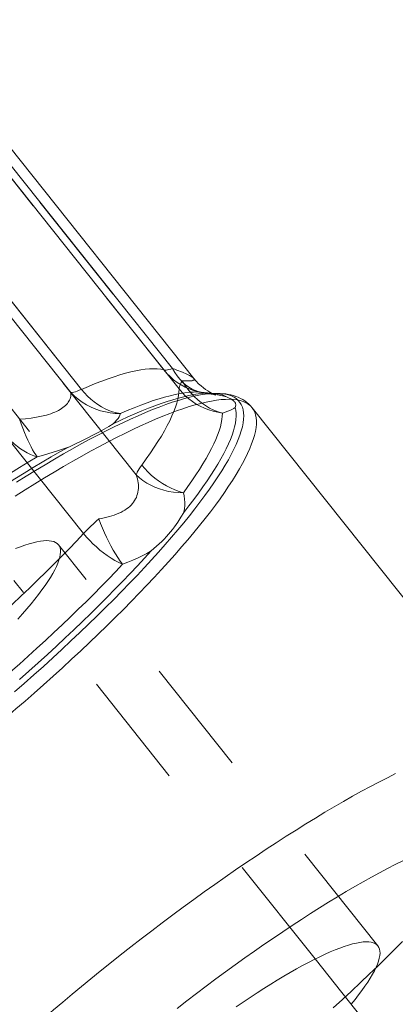
# Model space of a CAD drawing. Units: inches. Extents: x -1850 to 3750, y -1227 to 4373.
# Drawn here: x 1360 to 1368, y 1055 to 1075 of the extents above; entities that cross this region are included whole.
import ezdxf

# ---------------------------------------------------------------- set-up
doc = ezdxf.new("R2010")
doc.units = ezdxf.units.IN
doc.linetypes.add('DASHED', pattern=[4.8, 2.4, -2.4])
doc.layers.add('KC_COMMON_LAYER [1]', color=7, linetype='Continuous', lineweight=0)

msp = doc.modelspace()

# ---------------------------------------------------------------- linework, layer by layer
at = {"layer": 'KC_COMMON_LAYER [1]', "color": 7, "linetype": 'Continuous', "lineweight": 0}
for p, q in [((1351.183, 1083.141), (1363.08, 1068.222)), ((1363.259, 1068.25), (1351.361, 1083.169)), ((1363.695, 1068.048), (1351.664, 1083.134)), ((1349.274, 1082.676), (1361.171, 1067.757)), ((1361.39, 1067.823), (1349.492, 1082.741)), ((1364.111, 1067.74), (1363.84, 1067.766)), ((1370.45, 1060.478), (1364.893, 1067.447)), ((1367.39, 1054.644), (1366.185, 1056.155))]:
    msp.add_line(p, q, dxfattribs=at)
at = {"layer": 'KC_COMMON_LAYER [1]', "color": 7, "linetype": 'DASHED', "lineweight": 0}
for p, q in [((1351.561, 1082.918), (1363.459, 1067.999)), ((1363.392, 1067.832), (1351.495, 1082.75)), ((1350.729, 1081.191), (1362.626, 1066.272)), ((1362.513, 1066.074), (1350.616, 1080.993)), ((1349.85, 1080.091), (1361.748, 1065.173)), ((1361.434, 1064.87), (1349.537, 1079.789)), ((1363.881, 1067.756), (1363.898, 1067.753)), ((1363.898, 1067.753), (1363.908, 1067.752)), ((1363.908, 1067.752), (1363.956, 1067.747)), ((1367.472, 1056.422), (1360.917, 1064.641)), ((1366.185, 1056.155), (1360.001, 1063.91))]:
    msp.add_line(p, q, dxfattribs=at)
at = {"layer": 'KC_COMMON_LAYER [1]', "color": 7, "linetype": 'Continuous', "lineweight": 0}
for points in [[(1363.08, 1068.222), (1363.016, 1068.235), (1362.946, 1068.242), (1362.869, 1068.245), (1362.788, 1068.242), (1362.7, 1068.234), (1362.607, 1068.222), (1362.508, 1068.204), (1362.404, 1068.181), (1362.295, 1068.154), (1362.18, 1068.121), (1362.061, 1068.083), (1361.936, 1068.041), (1361.806, 1067.993), (1361.672, 1067.941), (1361.533, 1067.884), (1361.39, 1067.823)], [(1363.08, 1068.222), (1363.142, 1068.151), (1363.208, 1068.084), (1363.279, 1068.022), (1363.354, 1067.966), (1363.433, 1067.916), (1363.515, 1067.871), (1363.6, 1067.833), (1363.688, 1067.801), (1363.778, 1067.776)], [(1363.695, 1068.047), (1363.686, 1068.056), (1363.675, 1068.065), (1363.662, 1068.075), (1363.645, 1068.085), (1363.626, 1068.096), (1363.604, 1068.108), (1363.58, 1068.12), (1363.554, 1068.133), (1363.525, 1068.146), (1363.493, 1068.159), (1363.46, 1068.173), (1363.424, 1068.188), (1363.386, 1068.203), (1363.346, 1068.218), (1363.303, 1068.234), (1363.259, 1068.25)], [(1363.259, 1068.25), (1363.304, 1068.172), (1363.354, 1068.099), (1363.408, 1068.032), (1363.466, 1067.972), (1363.528, 1067.918), (1363.594, 1067.87), (1363.662, 1067.83), (1363.733, 1067.798), (1363.806, 1067.773), (1363.881, 1067.756)], [(1363.696, 1068.046), (1363.744, 1067.989), (1363.793, 1067.938), (1363.843, 1067.893), (1363.891, 1067.853), (1363.938, 1067.819), (1363.982, 1067.79), (1364.023, 1067.765), (1364.059, 1067.745)], [(1361.171, 1067.757), (1361.173, 1067.731), (1361.173, 1067.705), (1361.17, 1067.68), (1361.164, 1067.654), (1361.157, 1067.63), (1361.146, 1067.605), (1361.134, 1067.581), (1361.119, 1067.558), (1361.102, 1067.535), (1361.082, 1067.513), (1361.06, 1067.491), (1361.036, 1067.469), (1361.01, 1067.449), (1360.981, 1067.429), (1360.95, 1067.41), (1360.916, 1067.391), (1360.881, 1067.373), (1360.843, 1067.356), (1360.803, 1067.34), (1360.76, 1067.325), (1360.716, 1067.31), (1360.67, 1067.296), (1360.572, 1067.272), (1360.468, 1067.251), (1360.357, 1067.233), (1360.242, 1067.22), (1360.122, 1067.211)], [(1361.171, 1067.757), (1361.245, 1067.686), (1361.324, 1067.62), (1361.408, 1067.56), (1361.496, 1067.506), (1361.588, 1067.459), (1361.683, 1067.419), (1361.781, 1067.386), (1361.881, 1067.361), (1361.982, 1067.342), (1362.085, 1067.332), (1362.188, 1067.329)], [(1361.39, 1067.823), (1361.45, 1067.751), (1361.514, 1067.685), (1361.581, 1067.622), (1361.651, 1067.565), (1361.723, 1067.514), (1361.798, 1067.468), (1361.874, 1067.427), (1361.951, 1067.393), (1362.03, 1067.365), (1362.109, 1067.344), (1362.188, 1067.329)], [(1364.111, 1067.74), (1364.038, 1067.745), (1363.959, 1067.744), (1363.875, 1067.739), (1363.786, 1067.73), (1363.692, 1067.715), (1363.593, 1067.696), (1363.489, 1067.673), (1363.38, 1067.645), (1363.266, 1067.612), (1363.147, 1067.575), (1363.024, 1067.533), (1362.897, 1067.487), (1362.765, 1067.437), (1362.628, 1067.382), (1362.488, 1067.322), (1362.344, 1067.259), (1362.195, 1067.191), (1362.043, 1067.119)], [(1363.774, 1067.777), (1363.803, 1067.771), (1363.825, 1067.767), (1363.84, 1067.766)], [(1364.111, 1067.74), (1364.118, 1067.74), (1364.12, 1067.74)], [(1364.893, 1067.447), (1364.859, 1067.486), (1364.823, 1067.522), (1364.784, 1067.556), (1364.743, 1067.586), (1364.699, 1067.614), (1364.654, 1067.639), (1364.606, 1067.661), (1364.558, 1067.68), (1364.509, 1067.696), (1364.458, 1067.709), (1364.406, 1067.72), (1364.352, 1067.729), (1364.296, 1067.735), (1364.237, 1067.739), (1364.176, 1067.74), (1364.113, 1067.74)], [(1362.041, 1067.119), (1362.079, 1067.156), (1362.112, 1067.192), (1362.14, 1067.227), (1362.161, 1067.262), (1362.177, 1067.296), (1362.188, 1067.329)], [(1360.122, 1067.211), (1360.155, 1067.118), (1360.188, 1067.029), (1360.222, 1066.943), (1360.256, 1066.861), (1360.29, 1066.783), (1360.323, 1066.711), (1360.356, 1066.645), (1360.389, 1066.584), (1360.421, 1066.529), (1360.451, 1066.481), (1360.481, 1066.44)], [(1361.128, 1066.642), (1361.265, 1066.705), (1361.395, 1066.767), (1361.52, 1066.828), (1361.638, 1066.889), (1361.749, 1066.948), (1361.853, 1067.006), (1361.95, 1067.063), (1362.04, 1067.118)], [(1359.758, 1066.973), (1359.817, 1066.901), (1359.879, 1066.833), (1359.943, 1066.77), (1360.008, 1066.71), (1360.075, 1066.655), (1360.142, 1066.606), (1360.21, 1066.561), (1360.278, 1066.522), (1360.346, 1066.489), (1360.414, 1066.461), (1360.481, 1066.44)], [(1361.126, 1066.642), (1360.949, 1066.542), (1360.769, 1066.439), (1360.586, 1066.331), (1360.4, 1066.221), (1360.212, 1066.106), (1360.021, 1065.988), (1359.829, 1065.867), (1359.634, 1065.743), (1359.437, 1065.615), (1359.239, 1065.484), (1359.039, 1065.351), (1358.838, 1065.214), (1358.635, 1065.075), (1358.432, 1064.934), (1358.227, 1064.789), (1358.022, 1064.643), (1357.816, 1064.494), (1357.61, 1064.343), (1357.404, 1064.19), (1357.197, 1064.035), (1356.991, 1063.878), (1356.785, 1063.72)], [(1360.48, 1066.44), (1360.592, 1066.471), (1360.703, 1066.503), (1360.812, 1066.536), (1360.919, 1066.57), (1361.023, 1066.605), (1361.125, 1066.641)], [(1367.835, 1059.952), (1367.666, 1059.867), (1367.493, 1059.779), (1367.317, 1059.686), (1367.137, 1059.589), (1366.954, 1059.487), (1366.768, 1059.382), (1366.578, 1059.272), (1366.386, 1059.159), (1366.191, 1059.041), (1365.993, 1058.92), (1365.793, 1058.796), (1365.59, 1058.667), (1365.386, 1058.536), (1365.179, 1058.401), (1364.971, 1058.263), (1364.761, 1058.122), (1364.55, 1057.977), (1364.338, 1057.83), (1364.124, 1057.681), (1363.91, 1057.528), (1363.695, 1057.374), (1363.48, 1057.217), (1363.264, 1057.057), (1363.048, 1056.896), (1362.832, 1056.733), (1362.616, 1056.568), (1362.401, 1056.401), (1362.187, 1056.233), (1361.973, 1056.064)], [(1361.973, 1056.064), (1361.777, 1055.907), (1361.583, 1055.749), (1361.389, 1055.591), (1361.197, 1055.432), (1361.006, 1055.272), (1360.817, 1055.112), (1360.629, 1054.951), (1360.443, 1054.79), (1360.259, 1054.629)]]:
    msp.add_lwpolyline(points, dxfattribs=at)
at = {"layer": 'KC_COMMON_LAYER [1]', "color": 7, "linetype": 'Continuous', "lineweight": 0, "extrusion": (0, 0, -1)}
for points in [[(-1363.154, 1068.222), (-1363.126, 1068.219), (-1363.101, 1068.219), (-1363.08, 1068.222)], [(-1363.259, 1068.25), (-1363.221, 1068.238), (-1363.186, 1068.228), (-1363.154, 1068.222)], [(-1360.056, 1065.921), (-1360.254, 1066.045), (-1360.45, 1066.164), (-1360.643, 1066.28), (-1360.834, 1066.392), (-1361.021, 1066.501), (-1361.206, 1066.605), (-1361.387, 1066.705), (-1361.565, 1066.801), (-1361.739, 1066.892), (-1361.909, 1066.979), (-1362.076, 1067.062), (-1362.238, 1067.141), (-1362.397, 1067.214), (-1362.551, 1067.283), (-1362.701, 1067.348), (-1362.846, 1067.408), (-1362.987, 1067.462), (-1363.123, 1067.513), (-1363.254, 1067.558), (-1363.38, 1067.598), (-1363.501, 1067.633), (-1363.616, 1067.664), (-1363.727, 1067.689), (-1363.831, 1067.709), (-1363.931, 1067.724), (-1364.025, 1067.735), (-1364.113, 1067.74)], [(-1361.266, 1067.776), (-1361.231, 1067.767), (-1361.2, 1067.76), (-1361.171, 1067.757)], [(-1361.39, 1067.823), (-1361.346, 1067.804), (-1361.304, 1067.789), (-1361.266, 1067.776)], [(-1362.188, 1067.329), (-1362.331, 1067.39), (-1362.47, 1067.448), (-1362.605, 1067.5), (-1362.735, 1067.548), (-1362.861, 1067.592), (-1362.981, 1067.631), (-1363.097, 1067.665), (-1363.208, 1067.694), (-1363.314, 1067.719), (-1363.415, 1067.738), (-1363.511, 1067.753), (-1363.601, 1067.764), (-1363.686, 1067.769), (-1363.766, 1067.77), (-1363.84, 1067.766)], [(-1360.032, 1065.637), (-1360.235, 1065.765), (-1360.435, 1065.89), (-1360.633, 1066.011), (-1360.828, 1066.128), (-1361.02, 1066.242), (-1361.21, 1066.351), (-1361.396, 1066.457), (-1361.579, 1066.558), (-1361.759, 1066.655), (-1361.935, 1066.748), (-1362.108, 1066.837), (-1362.277, 1066.921), (-1362.441, 1067.001), (-1362.602, 1067.076), (-1362.758, 1067.146), (-1362.91, 1067.212), (-1363.057, 1067.273), (-1363.2, 1067.329), (-1363.338, 1067.381), (-1363.471, 1067.427), (-1363.599, 1067.469), (-1363.722, 1067.505), (-1363.839, 1067.537), (-1363.952, 1067.564), (-1364.059, 1067.585), (-1364.16, 1067.601), (-1364.256, 1067.613), (-1364.346, 1067.619), (-1364.431, 1067.62), (-1364.509, 1067.616), (-1364.582, 1067.607), (-1364.649, 1067.593), (-1364.71, 1067.574), (-1364.765, 1067.55), (-1364.813, 1067.521), (-1364.856, 1067.487), (-1364.892, 1067.447)], [(-1357.179, 1064.218), (-1357.38, 1064.368), (-1357.582, 1064.517), (-1357.784, 1064.663), (-1357.984, 1064.808), (-1358.185, 1064.95), (-1358.384, 1065.09), (-1358.583, 1065.227), (-1358.78, 1065.362), (-1358.976, 1065.494), (-1359.171, 1065.623), (-1359.364, 1065.749), (-1359.555, 1065.873), (-1359.745, 1065.993), (-1359.932, 1066.11), (-1360.117, 1066.223), (-1360.3, 1066.333), (-1360.481, 1066.44)], [(-1363.351, 1055.142), (-1363.549, 1055.296), (-1363.748, 1055.447), (-1363.947, 1055.597), (-1364.145, 1055.745), (-1364.344, 1055.891), (-1364.542, 1056.034), (-1364.74, 1056.175), (-1364.937, 1056.314), (-1365.133, 1056.45), (-1365.328, 1056.583), (-1365.521, 1056.713), (-1365.713, 1056.841), (-1365.903, 1056.965), (-1366.091, 1057.085), (-1366.277, 1057.203), (-1366.461, 1057.317), (-1366.643, 1057.427), (-1366.821, 1057.533), (-1366.997, 1057.636), (-1367.17, 1057.735), (-1367.34, 1057.829), (-1367.506, 1057.92), (-1367.669, 1058.006), (-1367.828, 1058.088), (-1367.984, 1058.166)], [(-1364.563, 1055.172), (-1364.708, 1055.271), (-1364.851, 1055.368), (-1364.994, 1055.462), (-1365.134, 1055.552), (-1365.272, 1055.639), (-1365.408, 1055.723), (-1365.542, 1055.803), (-1365.673, 1055.88), (-1365.801, 1055.952), (-1365.925, 1056.021), (-1366.046, 1056.085), (-1366.164, 1056.145), (-1366.278, 1056.201), (-1366.388, 1056.252), (-1366.493, 1056.299), (-1366.595, 1056.341), (-1366.691, 1056.378), (-1366.783, 1056.411), (-1366.871, 1056.439), (-1366.953, 1056.462), (-1367.03, 1056.48), (-1367.101, 1056.493), (-1367.168, 1056.502), (-1367.228, 1056.505), (-1367.284, 1056.504), (-1367.333, 1056.497), (-1367.377, 1056.486), (-1367.414, 1056.469), (-1367.446, 1056.448), (-1367.472, 1056.422)], [(-1367.472, 1056.422), (-1367.492, 1056.391), (-1367.505, 1056.356), (-1367.513, 1056.316), (-1367.515, 1056.271), (-1367.51, 1056.222), (-1367.5, 1056.169), (-1367.484, 1056.111), (-1367.461, 1056.049), (-1367.433, 1055.983), (-1367.399, 1055.913), (-1367.36, 1055.84), (-1367.314, 1055.762), (-1367.263, 1055.681), (-1367.206, 1055.596), (-1367.144, 1055.508), (-1367.076, 1055.417), (-1367.003, 1055.322), (-1366.925, 1055.225)]]:
    msp.add_lwpolyline(points, dxfattribs=at)
at = {"layer": 'KC_COMMON_LAYER [1]', "color": 7, "linetype": 'DASHED', "lineweight": 0, "extrusion": (0, 0, -1)}
for points in [[(-1363.392, 1067.832), (-1363.394, 1067.853), (-1363.399, 1067.877), (-1363.408, 1067.904)], [(-1363.408, 1067.904), (-1363.421, 1067.933), (-1363.438, 1067.965), (-1363.459, 1067.999)], [(-1364.113, 1067.74), (-1364.196, 1067.74), (-1364.273, 1067.735), (-1364.344, 1067.724), (-1364.409, 1067.709), (-1364.468, 1067.689), (-1364.52, 1067.663), (-1364.567, 1067.633), (-1364.608, 1067.597), (-1364.642, 1067.556), (-1364.67, 1067.511), (-1364.692, 1067.46), (-1364.707, 1067.405), (-1364.717, 1067.345), (-1364.72, 1067.28), (-1364.716, 1067.21), (-1364.707, 1067.136), (-1364.691, 1067.057), (-1364.668, 1066.973), (-1364.64, 1066.886), (-1364.605, 1066.793), (-1364.564, 1066.697), (-1364.517, 1066.596), (-1364.463, 1066.491), (-1364.404, 1066.382), (-1364.339, 1066.269), (-1364.267, 1066.152), (-1364.19, 1066.031), (-1364.107, 1065.907), (-1364.018, 1065.779), (-1363.923, 1065.648), (-1363.822, 1065.514), (-1363.717, 1065.376), (-1363.605, 1065.235), (-1363.489, 1065.091), (-1363.367, 1064.945), (-1363.24, 1064.796), (-1363.108, 1064.644), (-1362.971, 1064.489), (-1362.829, 1064.333), (-1362.682, 1064.174), (-1362.531, 1064.013), (-1362.376, 1063.85), (-1362.216, 1063.686), (-1362.052, 1063.52), (-1361.884, 1063.352), (-1361.712, 1063.183), (-1361.537, 1063.013), (-1361.358, 1062.841), (-1361.175, 1062.669), (-1360.989, 1062.496), (-1360.801, 1062.323), (-1360.609, 1062.149), (-1360.414, 1061.975), (-1360.217, 1061.8)], [(-1363.84, 1067.766), (-1363.9, 1067.758), (-1363.956, 1067.747)], [(-1363.956, 1067.747), (-1364.036, 1067.735), (-1364.111, 1067.723), (-1364.182, 1067.71), (-1364.248, 1067.696), (-1364.309, 1067.682), (-1364.365, 1067.668)], [(-1364.892, 1067.447), (-1364.922, 1067.403), (-1364.946, 1067.355), (-1364.964, 1067.301), (-1364.975, 1067.243), (-1364.981, 1067.18), (-1364.98, 1067.112), (-1364.973, 1067.04), (-1364.959, 1066.963), (-1364.94, 1066.881), (-1364.914, 1066.795), (-1364.882, 1066.705), (-1364.844, 1066.611), (-1364.8, 1066.512), (-1364.75, 1066.41), (-1364.694, 1066.303), (-1364.632, 1066.192), (-1364.564, 1066.078), (-1364.49, 1065.959), (-1364.41, 1065.837), (-1364.325, 1065.712), (-1364.234, 1065.583), (-1364.137, 1065.451), (-1364.035, 1065.315), (-1363.928, 1065.177), (-1363.815, 1065.035), (-1363.697, 1064.891), (-1363.573, 1064.744), (-1363.445, 1064.594), (-1363.312, 1064.442), (-1363.174, 1064.287), (-1363.031, 1064.13), (-1362.884, 1063.971), (-1362.732, 1063.81), (-1362.576, 1063.647), (-1362.416, 1063.482), (-1362.252, 1063.316), (-1362.083, 1063.149), (-1361.911, 1062.98), (-1361.736, 1062.81), (-1361.556, 1062.639), (-1361.374, 1062.467), (-1361.188, 1062.294), (-1360.999, 1062.121), (-1360.808, 1061.947), (-1360.614, 1061.773), (-1360.417, 1061.599)], [(-1364.282, 1067.338), (-1364.28, 1067.274), (-1364.272, 1067.205), (-1364.259, 1067.132), (-1364.24, 1067.055), (-1364.215, 1066.974), (-1364.184, 1066.888), (-1364.148, 1066.799), (-1364.106, 1066.706), (-1364.058, 1066.609), (-1364.005, 1066.509), (-1363.946, 1066.404), (-1363.882, 1066.296), (-1363.813, 1066.185), (-1363.738, 1066.07), (-1363.657, 1065.952), (-1363.572, 1065.831), (-1363.481, 1065.707)], [(-1364.542, 1067.449), (-1364.513, 1067.43), (-1364.477, 1067.411), (-1364.436, 1067.392), (-1364.39, 1067.374), (-1364.338, 1067.356), (-1364.282, 1067.338)], [(-1362.553, 1066.162), (-1362.574, 1066.197), (-1362.598, 1066.233), (-1362.626, 1066.272)], [(-1362.513, 1066.074), (-1362.523, 1066.101), (-1362.536, 1066.13), (-1362.553, 1066.162)], [(-1363.481, 1065.707), (-1363.497, 1065.642), (-1363.507, 1065.575), (-1363.511, 1065.508), (-1363.509, 1065.441), (-1363.501, 1065.373), (-1363.487, 1065.305)], [(-1362.234, 1064.24), (-1362.155, 1064.278), (-1362.076, 1064.32), (-1361.997, 1064.367), (-1361.919, 1064.418), (-1361.843, 1064.473), (-1361.768, 1064.532), (-1361.696, 1064.594), (-1361.626, 1064.659), (-1361.559, 1064.727), (-1361.495, 1064.798), (-1361.434, 1064.87)], [(-1362.82, 1064.516), (-1362.73, 1064.464), (-1362.638, 1064.414), (-1362.541, 1064.367), (-1362.442, 1064.322), (-1362.339, 1064.28), (-1362.234, 1064.241)], [(-1362.234, 1064.24), (-1362.092, 1064.09), (-1361.946, 1063.938), (-1361.796, 1063.785), (-1361.642, 1063.63), (-1361.485, 1063.474), (-1361.325, 1063.317), (-1361.161, 1063.159), (-1360.994, 1063), (-1360.824, 1062.84), (-1360.651, 1062.68), (-1360.476, 1062.519), (-1360.298, 1062.357), (-1360.117, 1062.196), (-1359.934, 1062.034)], [(-1360.217, 1061.8), (-1360.019, 1061.628)], [(-1360.417, 1061.599), (-1360.233, 1061.438), (-1360.047, 1061.277), (-1359.859, 1061.117), (-1359.67, 1060.956), (-1359.479, 1060.797), (-1359.286, 1060.637), (-1359.093, 1060.479), (-1358.898, 1060.321), (-1358.703, 1060.165)]]:
    msp.add_lwpolyline(points, dxfattribs=at)
at = {"layer": 'KC_COMMON_LAYER [1]', "color": 7, "linetype": 'DASHED', "lineweight": 0}
for points in [[(1363.459, 1067.999), (1363.492, 1067.997), (1363.523, 1067.995), (1363.552, 1067.995), (1363.578, 1067.995), (1363.602, 1067.995), (1363.624, 1067.997), (1363.643, 1067.999), (1363.66, 1068.001), (1363.674, 1068.005), (1363.685, 1068.009), (1363.694, 1068.014), (1363.699, 1068.019), (1363.703, 1068.025), (1363.703, 1068.032), (1363.7, 1068.039), (1363.695, 1068.047)], [(1363.459, 1067.999), (1363.512, 1067.911), (1363.57, 1067.828), (1363.634, 1067.749), (1363.703, 1067.675), (1363.776, 1067.607), (1363.853, 1067.545), (1363.933, 1067.49), (1364.017, 1067.441), (1364.103, 1067.399), (1364.192, 1067.365), (1364.282, 1067.338)], [(1362.626, 1066.272), (1362.718, 1066.398), (1362.805, 1066.521), (1362.885, 1066.64), (1362.96, 1066.756), (1363.029, 1066.868), (1363.093, 1066.977), (1363.15, 1067.081), (1363.201, 1067.181), (1363.247, 1067.278), (1363.286, 1067.37), (1363.319, 1067.458), (1363.346, 1067.542), (1363.367, 1067.621), (1363.381, 1067.696), (1363.39, 1067.766), (1363.392, 1067.832)], [(1363.392, 1067.832), (1363.453, 1067.76), (1363.519, 1067.694), (1363.59, 1067.631), (1363.666, 1067.574), (1363.745, 1067.523), (1363.828, 1067.477), (1363.914, 1067.437), (1364.003, 1067.402), (1364.094, 1067.375), (1364.187, 1067.353), (1364.282, 1067.338)], [(1363.778, 1067.776), (1363.866, 1067.758), (1363.956, 1067.747)], [(1364.059, 1067.745), (1364.088, 1067.731), (1364.111, 1067.721), (1364.129, 1067.714), (1364.141, 1067.709), (1364.147, 1067.707), (1364.147, 1067.707), (1364.143, 1067.708), (1364.133, 1067.711), (1364.12, 1067.714), (1364.102, 1067.718), (1364.08, 1067.723), (1364.054, 1067.728), (1364.023, 1067.734), (1363.989, 1067.739), (1363.95, 1067.745), (1363.908, 1067.752)], [(1364.368, 1067.668), (1364.325, 1067.69), (1364.278, 1067.708), (1364.226, 1067.722), (1364.171, 1067.733), (1364.111, 1067.74)], [(1364.12, 1067.74), (1364.119, 1067.74), (1364.113, 1067.74)], [(1364.366, 1067.668), (1364.394, 1067.657), (1364.419, 1067.646), (1364.443, 1067.635), (1364.465, 1067.623), (1364.484, 1067.611), (1364.501, 1067.598), (1364.516, 1067.585), (1364.529, 1067.572), (1364.539, 1067.558), (1364.547, 1067.543), (1364.552, 1067.529), (1364.555, 1067.513), (1364.555, 1067.498), (1364.553, 1067.482), (1364.549, 1067.466), (1364.542, 1067.449)], [(1363.489, 1065.304), (1363.595, 1065.439), (1363.696, 1065.57), (1363.791, 1065.699), (1363.881, 1065.824), (1363.966, 1065.947), (1364.046, 1066.066), (1364.12, 1066.181), (1364.188, 1066.294), (1364.251, 1066.402), (1364.308, 1066.507), (1364.36, 1066.608), (1364.406, 1066.705), (1364.446, 1066.798), (1364.48, 1066.887), (1364.508, 1066.973), (1364.531, 1067.054), (1364.547, 1067.13), (1364.558, 1067.203), (1364.563, 1067.271), (1364.562, 1067.335), (1364.555, 1067.394), (1364.543, 1067.449)], [(1362.626, 1066.272), (1362.687, 1066.2), (1362.752, 1066.132), (1362.822, 1066.066), (1362.895, 1066.005), (1362.972, 1065.948), (1363.051, 1065.895), (1363.134, 1065.847), (1363.218, 1065.804), (1363.305, 1065.766), (1363.392, 1065.734), (1363.481, 1065.707)], [(1361.748, 1065.173), (1361.804, 1065.181), (1361.859, 1065.192), (1361.913, 1065.203), (1361.965, 1065.216), (1362.015, 1065.231), (1362.064, 1065.247), (1362.111, 1065.265), (1362.155, 1065.284), (1362.198, 1065.304), (1362.239, 1065.326), (1362.278, 1065.349), (1362.314, 1065.373), (1362.348, 1065.399), (1362.38, 1065.425), (1362.409, 1065.454), (1362.435, 1065.483), (1362.459, 1065.513), (1362.481, 1065.545), (1362.499, 1065.578), (1362.516, 1065.611), (1362.529, 1065.646), (1362.541, 1065.682), (1362.549, 1065.718), (1362.555, 1065.755), (1362.559, 1065.793), (1362.56, 1065.831), (1362.559, 1065.871), (1362.555, 1065.91), (1362.548, 1065.951), (1362.539, 1065.991), (1362.528, 1066.032), (1362.513, 1066.074)], [(1362.513, 1066.074), (1362.579, 1066.012), (1362.651, 1065.956), (1362.728, 1065.904), (1362.81, 1065.858), (1362.897, 1065.818), (1362.988, 1065.783), (1363.082, 1065.755), (1363.179, 1065.733), (1363.278, 1065.718), (1363.379, 1065.709), (1363.481, 1065.707)], [(1363.487, 1065.303), (1363.432, 1065.203), (1363.369, 1065.103), (1363.335, 1065.054), (1363.298, 1065.004), (1363.26, 1064.954), (1363.219, 1064.905), (1363.176, 1064.855), (1363.132, 1064.806), (1363.085, 1064.757), (1363.036, 1064.708), (1362.932, 1064.612), (1362.82, 1064.517)], [(1361.748, 1065.173), (1361.69, 1065.121), (1361.635, 1065.069), (1361.581, 1065.018)], [(1361.748, 1065.173), (1361.784, 1065.076), (1361.822, 1064.98), (1361.863, 1064.886), (1361.905, 1064.793), (1361.949, 1064.703), (1361.995, 1064.615), (1362.042, 1064.531), (1362.089, 1064.452), (1362.137, 1064.376), (1362.186, 1064.306), (1362.234, 1064.24)], [(1359.235, 1062.761), (1359.423, 1062.927), (1359.609, 1063.094), (1359.792, 1063.26), (1359.972, 1063.425), (1360.149, 1063.59), (1360.323, 1063.754), (1360.493, 1063.918), (1360.66, 1064.08), (1360.823, 1064.241), (1360.982, 1064.401), (1361.137, 1064.559), (1361.288, 1064.715), (1361.434, 1064.87)], [(1361.581, 1065.018), (1361.53, 1064.968), (1361.481, 1064.919), (1361.434, 1064.87)], [(1360.917, 1064.641), (1360.891, 1064.667), (1360.86, 1064.689), (1360.822, 1064.705), (1360.778, 1064.716), (1360.729, 1064.723), (1360.674, 1064.725), (1360.613, 1064.721), (1360.547, 1064.713), (1360.475, 1064.7), (1360.398, 1064.681), (1360.316, 1064.658), (1360.229, 1064.63), (1360.137, 1064.598), (1360.04, 1064.56)], [(1360.088, 1063.116), (1360.182, 1063.222), (1360.272, 1063.326), (1360.356, 1063.427), (1360.436, 1063.526), (1360.51, 1063.622), (1360.58, 1063.714), (1360.643, 1063.804), (1360.701, 1063.89), (1360.754, 1063.972), (1360.8, 1064.051), (1360.841, 1064.126), (1360.876, 1064.197), (1360.905, 1064.264), (1360.928, 1064.326), (1360.944, 1064.385), (1360.955, 1064.439), (1360.96, 1064.489), (1360.958, 1064.534), (1360.951, 1064.574), (1360.937, 1064.61), (1360.917, 1064.641)], [(1360.118, 1061.88), (1360.311, 1062.051), (1360.502, 1062.222), (1360.69, 1062.392), (1360.875, 1062.562), (1361.057, 1062.732), (1361.236, 1062.9), (1361.412, 1063.068), (1361.584, 1063.235), (1361.753, 1063.401), (1361.917, 1063.565), (1362.078, 1063.728), (1362.235, 1063.89), (1362.388, 1064.049), (1362.537, 1064.207), (1362.681, 1064.363), (1362.82, 1064.517)], [(1366.557, 1055.151), (1366.746, 1055.324), (1366.932, 1055.497), (1367.114, 1055.669), (1367.294, 1055.84), (1367.469, 1056.01), (1367.641, 1056.179), (1367.81, 1056.347), (1367.974, 1056.513)]]:
    msp.add_lwpolyline(points, dxfattribs=at)
at = {"layer": 'KC_COMMON_LAYER [1]', "color": 7, "linetype": 'Continuous', "lineweight": 30}
msp.add_circle((949.556, 1573.218), 2800, dxfattribs=at)
at = {"layer": 'KC_COMMON_LAYER [1]', "color": 7, "linetype": 'DASHED', "lineweight": 0}
for centre, radius, start, end in [((949.556, 1573.218), 718.341, 270.000022, 89.999978), ((949.556, 1573.218), 688.66, 270.000023, 89.999977), ((1364.092, 1069.079), 1.34, 256.289, 261.9876)]:
    msp.add_arc(centre, radius, start, end, dxfattribs=at)
at = {"layer": 'KC_COMMON_LAYER [1]', "color": 7, "linetype": 'Continuous', "lineweight": 0}
msp.add_arc((949.556, 1573.218), 687.319, 283.627618, 333.515276, dxfattribs=at)

doc.saveas('drawing.dxf')
